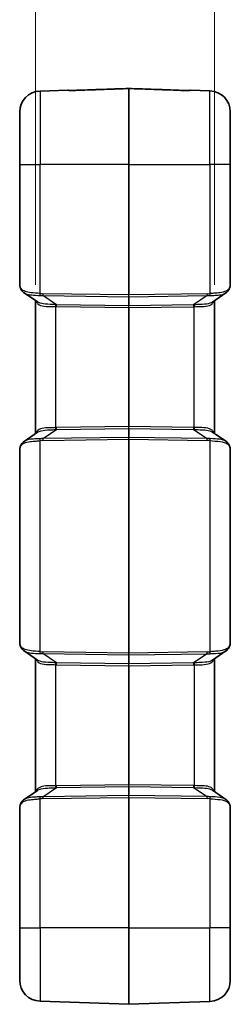
# Model space of a CAD drawing. Units: millimetres. Extents: x 0 to 5875, y 0 to 563.
# Drawn here: x 1964 to 2004, y 251 to 438 of the extents above; entities that cross this region are included whole.
import ezdxf

# ---------------------------------------------------------------- set-up
doc = ezdxf.new("R2010")
doc.units = ezdxf.units.MM
doc.header["$LTSCALE"] = 2
doc.layers.get('Defpoints').update_dxf_attribs({"lineweight": 25})
for name, color, linetype, lineweight in [('Dimension (ISO)', 7, 'Continuous', 18), ('Visible (ISO)', 7, 'Continuous', 35), ('Visible Narrow (ISO)', 7, 'Continuous', 25)]:
    doc.layers.add(name, color=color, linetype=linetype, lineweight=lineweight)
doc.styles.add('Note Text (TK)', font='txt')
doc.dimstyles.new('Default - Method 1b (TK)', dxfattribs={"dimscale": 2, "dimtxt": 2.5, "dimasz": 2.5, "dimexe": 1, "dimexo": 1.5, "dimgap": 1, "dimtad": 1, "dimtoh": 1, "dimrnd": 1e-08, "dimdsep": 46, "dimtxsty": 'Note Text (TK)', "dimcen": 0.09, "dimdle": 5, "dimclrd": 100, "dimclre": 100, "dimclrt": 7, "dimadec": 1, "dimazin": 1, "dimtfac": 1, "dimtmove": 0, "dimatfit": 3, "dimfxl": 0, "dimtolj": 1, "dimlwd": -1, "dimlwe": -1, "dimarcsym": 0})

# ---------------------------------------------------------------- blocks, each defined once
blk = doc.blocks.new('*D75')
at = {"layer": 'Defpoints', "color": 0, "transparency": 16777216}
for p in [(2001.5, 448.34), (1967.5, 384.48), (2001.5, 384.46)]:
    blk.add_point(p, dxfattribs=at)
at = {"layer": 'Dimension (ISO)', "color": 100, "transparency": 16777216}
for p, q in [((1967.5, 387.48), (1967.5, 450.34)), ((2001.5, 387.46), (2001.5, 450.34)), ((1972.5, 448.34), (1996.5, 448.34))]:
    blk.add_line(p, q, dxfattribs=at)
for points in [[(1972.5, 449.18), (1972.5, 447.51), (1967.5, 448.34)], [(1996.5, 449.18), (1996.5, 447.51), (2001.5, 448.34)]]:
    blk.add_solid(points, dxfattribs=at)
at = {"layer": 'Dimension (ISO)', "color": 7, "transparency": 16777216, "insert": (1981.16, 452.84), "char_height": 5, "attachment_point": 4, "style": 'Note Text (TK)'}
blk.add_mtext('\\A1;34', dxfattribs=at)

msp = doc.modelspace()

# ---------------------------------------------------------------- linework, layer by layer
at = {"layer": 'Visible (ISO)'}
for p, q in [((1973.6468, 424.4388), (1968.357, 424.2541)), ((1996.9464, 424.4318), (2000.6362, 424.303)), ((1964.4966, 410.3421), (1964.4966, 420.2565)), ((2004.4966, 420.3054), (2004.4966, 410.3421)), ((1964.4966, 410.3421), (1964.4966, 387.7371)), ((2004.4966, 387.4676), (2004.4966, 410.3421)), ((1967.8831, 384.2131), (1965.3251, 385.9553)), ((2003.6681, 385.9351), (2001.1101, 384.1928)), ((1967.4966, 384.4763), (1967.4966, 359.208)), ((2001.4966, 359.2282), (2001.4966, 384.4561)), ((1965.3251, 357.7289), (1967.8831, 359.4712)), ((2001.1101, 359.4914), (2003.6681, 357.7492)), ((1964.4966, 355.9472), (1964.4966, 319.7371)), ((2004.4966, 319.4676), (2004.4966, 356.2167)), ((1967.8831, 316.2131), (1965.3251, 317.9553)), ((2003.6681, 317.9351), (2001.1101, 316.1928)), ((1967.4966, 316.4763), (1967.4966, 291.208)), ((2001.4966, 291.2282), (2001.4966, 316.4561)), ((1965.3251, 289.7289), (1967.8831, 291.4712)), ((2001.1101, 291.4914), (2003.6681, 289.7492)), ((1964.4966, 287.9472), (1964.4966, 265.3421)), ((2004.4966, 265.3421), (2004.4966, 288.2167)), ((1964.4966, 255.4278), (1964.4966, 265.3421)), ((2004.4966, 265.3421), (2004.4966, 255.3789)), ((1985.1931, 250.8423), (1968.357, 251.4302)), ((1985.2001, 250.8423), (2000.6362, 251.3813))]:
    msp.add_line(p, q, dxfattribs=at)
for centre, radius, start, end in [((1973.6643, 423.9391), 0.5, 66.321414, 92), ((1985.1966, 424.6488), 0.1, 87.987986, 92.012014), ((1996.9289, 423.9321), 0.5, 88, 113.686175), ((1968.4966, 420.2565), 4, 92, 180), ((2000.4966, 420.3054), 4, 0, 88), ((1968.4966, 255.4278), 4, 180, 268), ((2000.4966, 255.3789), 4, 272, 0), ((1985.1966, 250.9422), 0.1, 268, 272)]:
    msp.add_arc(centre, radius, start, end, dxfattribs=at)
for centre, major_axis, ratio, start_param, end_param in [((1969.3317, 385.2211), (4.683, -3.1526), 0.42831179, 3.72497968, 3.7373332), ((1969.3346, 358.4567), (-4.686, -3.1456), 0.42903504, 5.68801135, 5.70036805), ((1969.3317, 317.2211), (4.683, -3.1526), 0.42831179, 3.72497968, 3.7373332), ((1969.3346, 290.4567), (-4.686, -3.1456), 0.42903504, 5.68801135, 5.70036805)]:
    msp.add_ellipse(centre, major_axis=major_axis, ratio=ratio, start_param=start_param, end_param=end_param, dxfattribs=at)
for points, knots in [([(1974.8, 424.3835), (1975.4929, 424.4079), (1976.1857, 424.4322), (1977.5715, 424.4809), (1978.2643, 424.5053), (1979.6501, 424.554), (1980.343, 424.5783), (1981.7287, 424.627), (1982.4216, 424.6513), (1983.8073, 424.7), (1984.5002, 424.7244), (1985.1931, 424.7487)], [0, 0, 0, 0, 0.20799025, 0.20799025, 0.4159805, 0.4159805, 0.62397076, 0.62397076, 0.83196101, 0.83196101, 1.03995126, 1.03995126, 1.03995126, 1.03995126]), ([(1985.2001, 424.7487), (1985.9063, 424.7239), (1986.6125, 424.6991), (1988.0249, 424.6495), (1988.7311, 424.6246), (1990.1435, 424.575), (1990.8497, 424.5502), (1992.2621, 424.5006), (1992.9684, 424.4758), (1994.3808, 424.4261), (1995.087, 424.4013), (1995.7932, 424.3765)], [0.05037167, 0.05037167, 0.05037167, 0.05037167, 0.26236354, 0.26236354, 0.47435541, 0.47435541, 0.68634728, 0.68634728, 0.89833915, 0.89833915, 1.11033102, 1.11033102, 1.11033102, 1.11033102]), ([(1973.8157, 424.4036), (1973.8157, 424.4036), (1973.8205, 424.4027), (1973.8421, 424.3996), (1973.8653, 424.3968), (1973.9326, 424.3905), (1973.9805, 424.387), (1974.0979, 424.381), (1974.1692, 424.3786), (1974.3363, 424.3757), (1974.4343, 424.3756), (1974.6219, 424.3781), (1974.7108, 424.3804), (1974.8, 424.3835)], [0.028058072, 0.028058072, 0.028058072, 0.028058072, 0.039750425, 0.039750425, 0.059769442, 0.059769442, 0.084286645, 0.084286645, 0.111408232, 0.111408232, 0.143467888, 0.143467888, 0.171210872, 0.171210872, 0.171210872, 0.171210872]), ([(1974.8, 424.3835), (1974.6899, 424.3797), (1974.5802, 424.3771), (1974.3681, 424.3755), (1974.2658, 424.3763), (1974.1074, 424.3807), (1974.0465, 424.3834), (1973.9944, 424.3865)], [0, 0, 0, 0, 0.0342422175, 0.0342422175, 0.068484435, 0.068484435, 0.0933042049, 0.0933042049, 0.0933042049, 0.0933042049]), ([(1995.7932, 424.3765), (1995.9033, 424.3726), (1996.013, 424.3701), (1996.2251, 424.3684), (1996.3273, 424.3693), (1996.5, 424.374), (1996.5725, 424.3775), (1996.6811, 424.3851), (1996.721, 424.389), (1996.7581, 424.3936), (1996.7666, 424.3948), (1996.7754, 424.3962), (1996.7775, 424.3966), (1996.7774, 424.3966)], [0, 0, 0, 0, 0.03424212, 0.03424212, 0.06848424, 0.06848424, 0.098623804, 0.098623804, 0.124445745, 0.124445745, 0.135578113, 0.135578113, 0.14315092, 0.14315092, 0.14315092, 0.14315092]), ([(1996.7281, 424.39), (1996.7189, 424.389), (1996.7087, 424.388), (1996.6604, 424.3835), (1996.6125, 424.38), (1996.4951, 424.374), (1996.4238, 424.3716), (1996.2566, 424.3686), (1996.1586, 424.3686), (1995.9711, 424.3711), (1995.8823, 424.3734), (1995.7932, 424.3765)], [0.052385892, 0.052385892, 0.052385892, 0.052385892, 0.059784346, 0.059784346, 0.0843018, 0.0843018, 0.111425836, 0.111425836, 0.143491869, 0.143491869, 0.1712106, 0.1712106, 0.1712106, 0.1712106]), ([(1964.4966, 387.7371), (1964.4966, 387.6693), (1964.4985, 387.6017), (1964.5069, 387.4672), (1964.5133, 387.4002), (1964.5312, 387.2669), (1964.5427, 387.2005), (1964.5714, 387.0689), (1964.5886, 387.0036), (1964.6292, 386.8743), (1964.6526, 386.8103), (1964.6794, 386.7474)], [0, 0, 0, 0, 0.02561444, 0.02561444, 0.051228879, 0.051228879, 0.076843319, 0.076843319, 0.102457759, 0.102457759, 0.128072199, 0.128072199, 0.128072199, 0.128072199]), ([(2004.2955, 386.6849), (2004.3196, 386.7396), (2004.3418, 386.7933), (2004.3821, 386.8992), (2004.4003, 386.9513), (2004.4326, 387.0545), (2004.4466, 387.1056), (2004.4701, 387.2077), (2004.4795, 387.2587), (2004.4928, 387.3619), (2004.4966, 387.4141), (2004.4966, 387.4676)], [-0.716234566, -0.716234566, -0.716234566, -0.716234566, -0.655778382, -0.655778382, -0.595322198, -0.595322198, -0.534866015, -0.534866015, -0.474409831, -0.474409831, -0.413953647, -0.413953647, -0.413953647, -0.413953647]), ([(1964.6977, 386.7052), (1964.724, 386.6454), (1964.7536, 386.5868), (1964.8193, 386.473), (1964.8555, 386.4178), (1964.9342, 386.3119), (1964.9768, 386.2611), (1965.0675, 386.1646), (1965.1158, 386.1189), (1965.217, 386.033), (1965.2701, 385.9928), (1965.3251, 385.9553)], [0, 0, 0, 0, 0.023462992, 0.023462992, 0.046925984, 0.046925984, 0.070388976, 0.070388976, 0.093851968, 0.093851968, 0.117314959, 0.117314959, 0.117314959, 0.117314959]), ([(2003.6681, 385.9351), (2003.7231, 385.9726), (2003.7762, 386.0128), (2003.8774, 386.0987), (2003.9257, 386.1443), (2004.0164, 386.2408), (2004.059, 386.2916), (2004.1377, 386.3976), (2004.1739, 386.4528), (2004.2396, 386.5665), (2004.2692, 386.6251), (2004.2955, 386.6849)], [0.333579897, 0.333579897, 0.333579897, 0.333579897, 0.357043566, 0.357043566, 0.380507235, 0.380507235, 0.403970903, 0.403970903, 0.427434572, 0.427434572, 0.450898241, 0.450898241, 0.450898241, 0.450898241]), ([(1965.3251, 357.7289), (1965.2701, 357.6914), (1965.217, 357.6512), (1965.1157, 357.5653), (1965.0675, 357.5197), (1964.9768, 357.4232), (1964.9342, 357.3724), (1964.8555, 357.2664), (1964.8193, 357.2113), (1964.7536, 357.0975), (1964.724, 357.0389), (1964.6977, 356.9791)], [0.333579894, 0.333579894, 0.333579894, 0.333579894, 0.357043563, 0.357043563, 0.380507231, 0.380507231, 0.4039709, 0.4039709, 0.427434569, 0.427434569, 0.450898237, 0.450898237, 0.450898237, 0.450898237]), ([(2003.6681, 357.7492), (2003.7231, 357.7117), (2003.7762, 357.6715), (2003.8774, 357.5856), (2003.9257, 357.5399), (2004.0164, 357.4435), (2004.059, 357.3927), (2004.1377, 357.2867), (2004.1739, 357.2315), (2004.2396, 357.1177), (2004.2692, 357.0592), (2004.2955, 356.9993)], [0.333585613, 0.333585613, 0.333585613, 0.333585613, 0.357048238, 0.357048238, 0.380510862, 0.380510862, 0.403973486, 0.403973486, 0.427436111, 0.427436111, 0.450898735, 0.450898735, 0.450898735, 0.450898735]), ([(1964.6794, 356.9368), (1964.6526, 356.8739), (1964.6292, 356.81), (1964.5886, 356.6807), (1964.5714, 356.6154), (1964.5427, 356.4837), (1964.5312, 356.4174), (1964.5133, 356.2841), (1964.5069, 356.2171), (1964.4985, 356.0825), (1964.4966, 356.015), (1964.4966, 355.9472)], [0, 0, 0, 0, 0.02561444, 0.02561444, 0.051228879, 0.051228879, 0.076843319, 0.076843319, 0.102457759, 0.102457759, 0.128072199, 0.128072199, 0.128072199, 0.128072199]), ([(2004.4966, 356.2167), (2004.4966, 356.2702), (2004.4928, 356.3224), (2004.4795, 356.4256), (2004.4701, 356.4765), (2004.4466, 356.5786), (2004.4326, 356.6297), (2004.4003, 356.733), (2004.3821, 356.7851), (2004.3418, 356.8909), (2004.3196, 356.9447), (2004.2955, 356.9993)], [0.413953647, 0.413953647, 0.413953647, 0.413953647, 0.474409831, 0.474409831, 0.534866015, 0.534866015, 0.595322198, 0.595322198, 0.655778382, 0.655778382, 0.716234566, 0.716234566, 0.716234566, 0.716234566]), ([(1964.4966, 319.7371), (1964.4966, 319.6693), (1964.4985, 319.6017), (1964.5069, 319.4672), (1964.5133, 319.4002), (1964.5312, 319.2669), (1964.5427, 319.2005), (1964.5714, 319.0689), (1964.5886, 319.0036), (1964.6292, 318.8743), (1964.6526, 318.8103), (1964.6794, 318.7474)], [0, 0, 0, 0, 0.02561444, 0.02561444, 0.051228879, 0.051228879, 0.076843319, 0.076843319, 0.102457759, 0.102457759, 0.128072199, 0.128072199, 0.128072199, 0.128072199]), ([(1964.6977, 318.7052), (1964.724, 318.6454), (1964.7536, 318.5868), (1964.8193, 318.473), (1964.8555, 318.4178), (1964.9342, 318.3119), (1964.9768, 318.2611), (1965.0675, 318.1646), (1965.1158, 318.1189), (1965.217, 318.033), (1965.2701, 317.9928), (1965.3251, 317.9553)], [0, 0, 0, 0, 0.023462992, 0.023462992, 0.046925984, 0.046925984, 0.070388976, 0.070388976, 0.093851968, 0.093851968, 0.117314959, 0.117314959, 0.117314959, 0.117314959]), ([(2004.2955, 318.6849), (2004.2692, 318.6251), (2004.2396, 318.5665), (2004.1739, 318.4528), (2004.1377, 318.3976), (2004.059, 318.2916), (2004.0164, 318.2408), (2003.9257, 318.1443), (2003.8774, 318.0987), (2003.7762, 318.0128), (2003.7231, 317.9726), (2003.6681, 317.9351)], [0, 0, 0, 0, 0.023464055, 0.023464055, 0.04692811, 0.04692811, 0.070392165, 0.070392165, 0.093856219, 0.093856219, 0.117320274, 0.117320274, 0.117320274, 0.117320274]), ([(2004.2955, 318.6849), (2004.3196, 318.7396), (2004.3418, 318.7933), (2004.3821, 318.8992), (2004.4003, 318.9513), (2004.4326, 319.0545), (2004.4466, 319.1056), (2004.4701, 319.2077), (2004.4795, 319.2587), (2004.4928, 319.3619), (2004.4966, 319.4141), (2004.4966, 319.4676)], [-0.716234566, -0.716234566, -0.716234566, -0.716234566, -0.655778382, -0.655778382, -0.595322198, -0.595322198, -0.534866015, -0.534866015, -0.474409831, -0.474409831, -0.413953647, -0.413953647, -0.413953647, -0.413953647]), ([(1964.6794, 288.9368), (1964.6526, 288.8739), (1964.6292, 288.81), (1964.5886, 288.6807), (1964.5714, 288.6154), (1964.5427, 288.4837), (1964.5312, 288.4174), (1964.5133, 288.2841), (1964.5069, 288.2171), (1964.4985, 288.0825), (1964.4966, 288.015), (1964.4966, 287.9472)], [0, 0, 0, 0, 0.02561444, 0.02561444, 0.051228879, 0.051228879, 0.076843319, 0.076843319, 0.102457759, 0.102457759, 0.128072199, 0.128072199, 0.128072199, 0.128072199]), ([(1965.3251, 289.7289), (1965.2701, 289.6914), (1965.217, 289.6512), (1965.1157, 289.5653), (1965.0675, 289.5197), (1964.9768, 289.4232), (1964.9342, 289.3724), (1964.8555, 289.2664), (1964.8193, 289.2113), (1964.7536, 289.0975), (1964.724, 289.0389), (1964.6977, 288.9791)], [0.333579894, 0.333579894, 0.333579894, 0.333579894, 0.357043563, 0.357043563, 0.380507231, 0.380507231, 0.4039709, 0.4039709, 0.427434569, 0.427434569, 0.450898237, 0.450898237, 0.450898237, 0.450898237]), ([(2003.6681, 289.7492), (2003.7231, 289.7117), (2003.7762, 289.6715), (2003.8774, 289.5856), (2003.9257, 289.5399), (2004.0164, 289.4435), (2004.059, 289.3927), (2004.1377, 289.2867), (2004.1739, 289.2315), (2004.2396, 289.1177), (2004.2692, 289.0592), (2004.2955, 288.9993)], [0.333585613, 0.333585613, 0.333585613, 0.333585613, 0.357048238, 0.357048238, 0.380510862, 0.380510862, 0.403973486, 0.403973486, 0.427436111, 0.427436111, 0.450898735, 0.450898735, 0.450898735, 0.450898735]), ([(2004.4966, 288.2167), (2004.4966, 288.2702), (2004.4928, 288.3224), (2004.4795, 288.4256), (2004.4701, 288.4765), (2004.4466, 288.5786), (2004.4326, 288.6297), (2004.4003, 288.733), (2004.3821, 288.7851), (2004.3418, 288.8909), (2004.3196, 288.9447), (2004.2955, 288.9993)], [0.413953647, 0.413953647, 0.413953647, 0.413953647, 0.474409831, 0.474409831, 0.534866015, 0.534866015, 0.595322198, 0.595322198, 0.655778382, 0.655778382, 0.716234566, 0.716234566, 0.716234566, 0.716234566])]:
    msp.add_open_spline(points, degree=3, knots=knots, dxfattribs=at)
at = {"layer": 'Visible Narrow (ISO)'}
for p, q in [((1985.1931, 410.3421), (1985.1931, 424.7454)), ((1985.2001, 424.7454), (1985.2001, 410.3421)), ((1968.357, 424.2541), (1968.357, 410.3421)), ((2000.6362, 410.3421), (2000.6362, 424.303)), ((1964.4966, 410.3421), (1968.357, 410.3421)), ((1968.357, 385.8202), (1968.357, 410.3421)), ((1985.1931, 410.3421), (1968.357, 410.3421)), ((1985.1931, 410.3421), (1985.2001, 410.3421)), ((1985.1931, 410.3421), (1985.1931, 385.5492)), ((1985.2001, 385.5492), (1985.2001, 410.3421)), ((1985.2001, 410.3421), (2000.6362, 410.3421)), ((2000.6362, 410.3421), (2000.6362, 385.8)), ((2004.4966, 410.3421), (2000.6362, 410.3421)), ((1985.1931, 385.5492), (1968.9103, 385.7847)), ((1968.9103, 385.4314), (1985.1931, 385.1958)), ((1971.4712, 383.687), (1968.9103, 385.4314)), ((1985.1931, 385.5492), (1985.2001, 385.5492)), ((1985.1931, 385.1958), (1985.1931, 383.4885)), ((2000.0829, 385.7644), (1985.2001, 385.5492)), ((1985.2001, 385.1958), (2000.0829, 385.4111)), ((1985.2001, 383.4885), (1985.2001, 385.1958)), ((2000.0829, 385.4111), (1997.522, 383.6668)), ((1971.357, 360.348), (1971.357, 383.3363)), ((1985.1931, 383.4885), (1971.4712, 383.687)), ((1971.4712, 383.3337), (1985.1931, 383.1352)), ((1997.522, 383.6668), (1985.2001, 383.4885)), ((1985.2001, 383.1352), (1997.522, 383.3134)), ((1997.6362, 360.3682), (1997.6362, 383.3161)), ((1985.1931, 383.1352), (1985.2001, 383.1352)), ((1985.1931, 383.1352), (1985.1931, 360.5491)), ((1985.2001, 360.5491), (1985.2001, 383.1352)), ((1968.9103, 358.2529), (1971.4712, 359.9972)), ((1985.1931, 360.5491), (1971.4712, 360.3506)), ((1971.4712, 359.9972), (1985.1931, 360.1957)), ((1985.1931, 360.5491), (1985.2001, 360.5491)), ((1985.1931, 360.1957), (1985.1931, 358.4884)), ((1997.522, 360.3708), (1985.2001, 360.5491)), ((1985.2001, 358.4884), (1985.2001, 360.1957)), ((1985.2001, 360.1957), (1997.522, 360.0175)), ((1997.522, 360.0175), (2000.0829, 358.2732)), ((1968.357, 317.8202), (1968.357, 357.864)), ((1985.1931, 358.4884), (1968.9103, 358.2529)), ((1968.9103, 357.8996), (1985.1931, 358.1351)), ((1985.1931, 358.1351), (1985.2001, 358.1351)), ((1985.1931, 358.1351), (1985.1931, 317.5492)), ((2000.0829, 358.2732), (1985.2001, 358.4884)), ((1985.2001, 317.5492), (1985.2001, 358.1351)), ((1985.2001, 358.1351), (2000.0829, 357.9198)), ((2000.6362, 357.8843), (2000.6362, 317.8)), ((1985.1931, 317.5492), (1968.9103, 317.7847)), ((1968.9103, 317.4314), (1985.1931, 317.1958)), ((1971.4712, 315.687), (1968.9103, 317.4314)), ((1985.1931, 317.5492), (1985.2001, 317.5492)), ((1985.1931, 317.1958), (1985.1931, 315.4885)), ((2000.0829, 317.7644), (1985.2001, 317.5492)), ((1985.2001, 317.1958), (2000.0829, 317.4111)), ((1985.2001, 315.4885), (1985.2001, 317.1958)), ((2000.0829, 317.4111), (1997.522, 315.6668)), ((1971.357, 292.348), (1971.357, 315.3363)), ((1985.1931, 315.4885), (1971.4712, 315.687)), ((1971.4712, 315.3337), (1985.1931, 315.1352)), ((1985.1931, 315.1352), (1985.2001, 315.1352)), ((1985.1931, 315.1352), (1985.1931, 292.5491)), ((1997.522, 315.6668), (1985.2001, 315.4885)), ((1985.2001, 315.1352), (1997.522, 315.3134)), ((1985.2001, 292.5491), (1985.2001, 315.1352)), ((1997.6362, 315.3161), (1997.6362, 292.3682)), ((1968.9103, 290.2529), (1971.4712, 291.9972)), ((1985.1931, 292.5491), (1971.4712, 292.3506)), ((1971.4712, 291.9972), (1985.1931, 292.1957)), ((1985.1931, 292.5491), (1985.2001, 292.5491)), ((1985.1931, 292.1957), (1985.1931, 290.4884)), ((1997.522, 292.3708), (1985.2001, 292.5491)), ((1985.2001, 290.4884), (1985.2001, 292.1957)), ((1985.2001, 292.1957), (1997.522, 292.0175)), ((1997.522, 292.0175), (2000.0829, 290.2732)), ((1968.357, 265.3421), (1968.357, 289.864)), ((1985.1931, 290.4884), (1968.9103, 290.2529)), ((1968.9103, 289.8996), (1985.1931, 290.1351)), ((1985.1931, 290.1351), (1985.2001, 290.1351)), ((1985.1931, 290.1351), (1985.1931, 265.3421)), ((2000.0829, 290.2732), (1985.2001, 290.4884)), ((1985.2001, 265.3421), (1985.2001, 290.1351)), ((1985.2001, 290.1351), (2000.0829, 289.9198)), ((2000.6362, 289.8843), (2000.6362, 265.3421)), ((1964.4966, 265.3421), (1968.357, 265.3421)), ((1968.357, 265.3421), (1968.357, 251.4302)), ((1985.1931, 265.3421), (1968.357, 265.3421)), ((1985.1931, 265.3421), (1985.2001, 265.3421)), ((1985.1931, 250.8423), (1985.1931, 265.3421)), ((1985.2001, 265.3421), (1985.2001, 250.8423)), ((1985.2001, 265.3421), (2000.6362, 265.3421)), ((2000.6362, 251.3813), (2000.6362, 265.3421)), ((2004.4966, 265.3421), (2000.6362, 265.3421))]:
    msp.add_line(p, q, dxfattribs=at)
for centre, major_axis, ratio, start_param, end_param in [((1973.6769, 423.9265), (-0.3536, -0.3536), 0.99821001, 3.60586921, 3.96282447), ((1985.1966, 424.6461), (-0.1, 0), 0.99333498, 4.6774824, 4.74729557), ((1974.8175, 423.8838), (-0.0176, 0.4997), 0.00022005, 6.28318011, 6.40155129), ((1995.7756, 423.8768), (0.0176, 0.4997), 0.00022026, 6.16473715, 6.28316584), ((1996.9163, 423.9195), (0.3536, -0.3536), 0.99820821, 2.32035991, 2.67742769), ((2000.4966, 384.1678), (3.9323, 3.5095), 0.20874587, 5.79671437, 6.09899529), ((1965.1394, 386.9433), (-0.46, -0.1959), 0.79912934, 5.79354033, 6.28318531), ((1968.4966, 384.188), (-3.9323, 3.5095), 0.20874587, 0.47083189, 0.48647094), ((1965.1553, 386.9067), (-0.4576, -0.2015), 0.79086282, 5.77517404, 6.28318531), ((1968.3744, 385.8202), (0.0551, 0.497), 0.0346875, 1.57463954, 2.43823808), ((1965.3334, 390.7894), (6.0608, -4.2436), 0.54051876, 5.55338468, 5.65888879), ((1965.316, 390.7894), (5.8783, -4.1008), 0.48822969, 5.55241551, 5.65791962), ((1968.9277, 385.7847), (0.0072, 0.4999), 0.03489585, 1.57130108, 2.35619462), ((1985.1966, 385.5494), (-0.0014, -0.5), 0.00697824, 4.71281298, 5.49770652), ((1985.1966, 385.2665), (-0.1, 0), 0.70710678, 1.53588974, 1.60570291), ((1985.1966, 385.5494), (-0.0014, 0.5), 0.00697824, 3.92707144, 4.71196498), ((2003.6772, 390.7692), (-5.8783, -4.1008), 0.48822969, 0.62526569, 0.7307698), ((2000.0655, 385.7644), (-0.0072, 0.4999), 0.03489585, 3.92699069, 4.71188422), ((2003.6598, 390.7692), (-6.0608, -4.2436), 0.54051876, 0.62429652, 0.72980063), ((2000.6187, 385.8), (-0.0551, 0.497), 0.0346875, 3.84494723, 4.70854577), ((2003.8379, 386.8864), (0.4576, -0.2015), 0.79086282, 0, 0.50801126), ((1971.3395, 383.3363), (0.0156, 0.4998), 0.03488243, 4.71348105, 5.51105228), ((1966.8499, 389.7684), (7.5578, -5.2724), 0.48822969, 5.64048769, 5.65791962), ((1966.8325, 389.7684), (7.3744, -5.1308), 0.44516369, 5.63990025, 5.65733219), ((1971.4537, 383.3337), (0.0072, 0.4999), 0.03489585, 4.71289374, 5.49778727), ((1985.1966, 383.1349), (0.0014, -0.5001), 0.00697707, 3.92686958, 4.71176311), ((1985.1966, 383.5592), (-0.1, 0), 0.70710678, 1.53588974, 1.60570291), ((1985.1966, 383.1349), (0.0014, 0.5001), 0.00697707, 4.71301485, 5.49790838), ((1997.5395, 383.3134), (0.0072, -0.4999), 0.03489585, 3.92699069, 4.71188422), ((2002.1607, 389.7481), (-7.3744, -5.1308), 0.44516369, 0.62585312, 0.64328505), ((2002.1432, 389.7481), (-7.5578, -5.2724), 0.48822969, 0.62526569, 0.64269762), ((1997.6536, 383.3161), (0.0156, -0.4998), 0.03488243, 3.91372569, 4.71129691), ((1966.8499, 353.9159), (7.5578, 5.2724), 0.48822969, 0.62526569, 0.64269762), ((1971.3395, 360.348), (0.0156, -0.4998), 0.03488243, 0.77213303, 1.56970426), ((1966.8325, 353.9159), (7.3744, 5.1308), 0.44516369, 0.62585312, 0.64328505), ((1971.4537, 360.3506), (0.0072, -0.4999), 0.03489585, 0.78539804, 1.57029157), ((1985.1966, 360.5494), (-0.0014, -0.5001), 0.00697707, 4.71301485, 5.49790838), ((1985.1966, 360.1251), (-0.1, 0), 0.70710678, 4.6774824, 4.74729557), ((1985.1966, 360.5494), (-0.0014, 0.5001), 0.00697707, 3.92686958, 4.71176311), ((1997.5395, 360.3708), (-0.0072, -0.4999), 0.03489585, 4.71289374, 5.49778727), ((2002.1432, 353.9361), (-7.5578, 5.2724), 0.48822969, 5.64048769, 5.65791962), ((2002.1607, 353.9361), (-7.3744, 5.1308), 0.44516369, 5.63990025, 5.65733219), ((1997.6536, 360.3682), (-0.0156, -0.4998), 0.03488243, 4.71348105, 5.51105228), ((1965.3334, 352.8948), (6.0608, 4.2436), 0.54051876, 0.62429652, 0.72980063), ((1968.3744, 357.864), (0.0551, -0.497), 0.0346875, 3.84494723, 4.70854577), ((1965.316, 352.8948), (5.8783, 4.1008), 0.48822969, 0.62526569, 0.7307698), ((1968.9277, 357.8996), (0.0072, -0.4999), 0.03489585, 3.92699069, 4.71188422), ((1985.1966, 358.1349), (0.0014, -0.5), 0.00697824, 3.92707144, 4.71196498), ((1985.1966, 358.4178), (-0.1, 0), 0.70710678, 4.6774824, 4.74729557), ((1985.1966, 358.1349), (0.0014, 0.5), 0.00697824, 4.71281298, 5.49770652), ((2003.6598, 352.9151), (-6.0608, 4.2436), 0.54051876, 5.55338468, 5.65888879), ((2000.0655, 357.9198), (-0.0072, -0.4999), 0.03489585, 1.57130108, 2.35619462), ((2003.6772, 352.9151), (-5.8783, 4.1008), 0.48822969, 5.55241551, 5.65791962), ((2000.6187, 357.8843), (-0.0551, -0.497), 0.0346875, 1.57463954, 2.43823808), ((1965.1394, 356.7409), (-0.46, 0.1959), 0.79912934, 0, 0.48964497), ((1968.4966, 359.4962), (-3.9323, -3.5095), 0.20874587, 5.79671437, 5.81235342), ((1965.1553, 356.7776), (-0.4576, 0.2015), 0.79086282, 0, 0.50801126), ((2003.8379, 356.7979), (0.4576, 0.2015), 0.79086282, 5.77517404, 6.28318531), ((2000.4966, 359.5165), (3.9323, -3.5095), 0.20874587, 0.18419002, 0.48647094), ((1965.1394, 318.9433), (-0.46, -0.1959), 0.79912934, 5.79354033, 6.28318531), ((1968.4966, 316.188), (-3.9323, 3.5095), 0.20874587, 0.47083189, 0.48647094), ((1965.1553, 318.9067), (-0.4576, -0.2015), 0.79086282, 5.77517404, 6.28318531), ((2003.8379, 318.8864), (0.4576, -0.2015), 0.79086282, 0, 0.50801126), ((2000.4966, 316.1678), (3.9323, 3.5095), 0.20874587, 5.79671437, 6.09899529), ((1968.3744, 317.8202), (0.0551, 0.497), 0.0346875, 1.57463954, 2.43823808), ((1965.3334, 322.7894), (6.0608, -4.2436), 0.54051876, 5.55338468, 5.65888879), ((1965.316, 322.7894), (5.8783, -4.1008), 0.48822969, 5.55241551, 5.65791962), ((1968.9277, 317.7847), (0.0072, 0.4999), 0.03489585, 1.57130108, 2.35619462), ((1985.1966, 317.5494), (-0.0014, -0.5), 0.00697824, 4.71281298, 5.49770652), ((1985.1966, 317.2665), (-0.1, 0), 0.70710678, 1.53588974, 1.60570291), ((1985.1966, 317.5494), (-0.0014, 0.5), 0.00697824, 3.92707144, 4.71196498), ((2003.6772, 322.7692), (-5.8783, -4.1008), 0.48822969, 0.62526569, 0.7307698), ((2000.0655, 317.7644), (-0.0072, 0.4999), 0.03489585, 3.92699069, 4.71188422), ((2003.6598, 322.7692), (-6.0608, -4.2436), 0.54051876, 0.62429652, 0.72980063), ((2000.6187, 317.8), (-0.0551, 0.497), 0.0346875, 3.84494723, 4.70854577), ((1971.3395, 315.3363), (0.0156, 0.4998), 0.03488243, 4.71348105, 5.51105228), ((1966.8499, 321.7684), (7.5578, -5.2724), 0.48822969, 5.64048769, 5.65791962), ((1966.8325, 321.7684), (7.3744, -5.1308), 0.44516369, 5.63990025, 5.65733219), ((1971.4537, 315.3337), (0.0072, 0.4999), 0.03489585, 4.71289374, 5.49778727), ((1985.1966, 315.1349), (0.0014, -0.5001), 0.00697707, 3.92686958, 4.71176311), ((1985.1966, 315.5592), (-0.1, 0), 0.70710678, 1.53588974, 1.60570291), ((1985.1966, 315.1349), (0.0014, 0.5001), 0.00697707, 4.71301485, 5.49790838), ((1997.5395, 315.3134), (-0.0072, 0.4999), 0.03489585, 0.78539804, 1.57029157), ((2002.1607, 321.7481), (-7.3744, -5.1308), 0.44516369, 0.62585312, 0.64328505), ((2002.1432, 321.7481), (-7.5578, -5.2724), 0.48822969, 0.62526569, 0.64269762), ((1997.6536, 315.3161), (-0.0156, 0.4998), 0.03488243, 0.77213303, 1.56970426), ((1966.8499, 285.9159), (7.5578, 5.2724), 0.48822969, 0.62526569, 0.64269762), ((1971.3395, 292.348), (0.0156, -0.4998), 0.03488243, 0.77213303, 1.56970426), ((1966.8325, 285.9159), (7.3744, 5.1308), 0.44516369, 0.62585312, 0.64328505), ((1971.4537, 292.3506), (0.0072, -0.4999), 0.03489585, 0.78539804, 1.57029157), ((1985.1966, 292.5494), (-0.0014, -0.5001), 0.00697707, 4.71301485, 5.49790838), ((1985.1966, 292.1251), (-0.1, 0), 0.70710678, 4.6774824, 4.74729557), ((1985.1966, 292.5494), (-0.0014, 0.5001), 0.00697707, 3.92686958, 4.71176311), ((1997.5395, 292.3708), (-0.0072, -0.4999), 0.03489585, 4.71289374, 5.49778727), ((2002.1432, 285.9361), (-7.5578, 5.2724), 0.48822969, 5.64048769, 5.65791962), ((2002.1607, 285.9361), (-7.3744, 5.1308), 0.44516369, 5.63990025, 5.65733219), ((1997.6536, 292.3682), (-0.0156, -0.4998), 0.03488243, 4.71348105, 5.51105228), ((1965.3334, 284.8948), (6.0608, 4.2436), 0.54051876, 0.62429652, 0.72980063), ((1968.3744, 289.864), (0.0551, -0.497), 0.0346875, 3.84494723, 4.70854577), ((1965.316, 284.8948), (5.8783, 4.1008), 0.48822969, 0.62526569, 0.7307698), ((1968.9277, 289.8996), (0.0072, -0.4999), 0.03489585, 3.92699069, 4.71188422), ((1985.1966, 290.1349), (0.0014, -0.5), 0.00697824, 3.92707144, 4.71196498), ((1985.1966, 290.4178), (-0.1, 0), 0.70710678, 4.6774824, 4.74729557), ((1985.1966, 290.1349), (0.0014, 0.5), 0.00697824, 4.71281298, 5.49770652), ((2003.6598, 284.9151), (-6.0608, 4.2436), 0.54051876, 5.55338468, 5.65888879), ((2000.0655, 289.9198), (-0.0072, -0.4999), 0.03489585, 1.57130108, 2.35619462), ((2003.6772, 284.9151), (-5.8783, 4.1008), 0.48822969, 5.55241551, 5.65791962), ((2000.6187, 289.8843), (-0.0551, -0.497), 0.0346875, 1.57463954, 2.43823808), ((1965.1394, 288.7409), (-0.46, 0.1959), 0.79912934, 0, 0.48964497), ((1968.4966, 291.4962), (-3.9323, -3.5095), 0.20874587, 5.79671437, 5.81235342), ((1965.1553, 288.7776), (-0.4576, 0.2015), 0.79086282, 0, 0.50801126), ((2003.8379, 288.7979), (0.4576, 0.2015), 0.79086282, 5.77517404, 6.28318531), ((2000.4966, 291.5165), (3.9323, -3.5095), 0.20874587, 0.18419002, 0.48647094)]:
    msp.add_ellipse(centre, major_axis=major_axis, ratio=ratio, start_param=start_param, end_param=end_param, dxfattribs=at)
for points, knots in [([(1973.6468, 424.4388), (1973.6468, 424.4388), (1973.6468, 424.4388), (1973.6471, 424.4385), (1973.6513, 424.4341), (1973.6594, 424.4257)], [0, 0, 0, 0, 0.0016213337, 0.0016213337, 0.0423140481, 0.0423140481, 0.0423140481, 0.0423140481]), ([(1973.6594, 424.4257), (1973.6656, 424.4193), (1973.6955, 424.411), (1973.8633, 424.3879), (1974.0751, 424.3745), (1974.4734, 424.3715), (1974.6372, 424.3743), (1974.8001, 424.38)], [0, 0, 0, 0, 0.044088779, 0.044088779, 0.122317759, 0.122317759, 0.171210872, 0.171210872, 0.171210872, 0.171210872]), ([(1974.8001, 424.38), (1975.7081, 424.412), (1976.6162, 424.4439), (1978.4323, 424.5077), (1979.3403, 424.5396), (1980.2483, 424.5716), (1980.8713, 424.5935), (1981.4942, 424.6154), (1983.1424, 424.6733), (1984.1678, 424.7093), (1985.1931, 424.7454)], [0, 0, 0, 0, 0.27258073, 0.27258073, 0.54516146, 0.54516146, 0.54516146, 0.73215441, 0.73215441, 1.03994287, 1.03994287, 1.03994287, 1.03994287]), ([(1985.2001, 424.7454), (1986.8817, 424.6863), (1988.5632, 424.6272), (1992.0942, 424.503), (1993.9436, 424.438), (1995.7931, 424.373)], [0.05038006, 0.05038006, 0.05038006, 0.05038006, 0.55516551, 0.55516551, 1.11033102, 1.11033102, 1.11033102, 1.11033102]), ([(1995.7931, 424.373), (1995.9616, 424.3671), (1996.1312, 424.3643), (1996.4559, 424.3673), (1996.6083, 424.3739), (1996.8038, 424.3902), (1996.8634, 424.3985), (1996.9186, 424.4106), (1996.9301, 424.415), (1996.9338, 424.4187)], [0, 0, 0, 0, 0.050583469, 0.050583469, 0.104195527, 0.104195527, 0.145435572, 0.145435572, 0.1712106, 0.1712106, 0.1712106, 0.1712106]), ([(1964.6598, 386.9433), (1964.6023, 387.0614), (1964.5614, 387.1873), (1964.5086, 387.4523), (1964.4966, 387.5915), (1964.4966, 387.7371)], [-0.128072199, -0.128072199, -0.128072199, -0.128072199, -0.064036099, -0.064036099, 0, 0, 0, 0]), ([(1968.357, 385.8202), (1967.7723, 385.8769), (1967.1892, 385.9022), (1966.226, 386.0155), (1965.8293, 386.0931), (1965.2629, 386.3124), (1965.0619, 386.4347), (1964.8141, 386.6819), (1964.7375, 386.7884), (1964.678, 386.9067)], [-0.450903266, -0.450903266, -0.450903266, -0.450903266, -0.296396676, -0.296396676, -0.16466482, -0.16466482, -0.063332623, -0.063332623, 0, 0, 0, 0]), ([(1965.3253, 385.9554), (1965.4168, 385.8931), (1965.5181, 385.8381), (1965.936, 385.6573), (1966.3152, 385.5805), (1967.2288, 385.4848), (1967.778, 385.4791), (1968.3213, 385.4425)], [0.117314959, 0.117314959, 0.117314959, 0.117314959, 0.16466482, 0.16466482, 0.296396676, 0.296396676, 0.450903266, 0.450903266, 0.450903266, 0.450903266]), ([(2004.3152, 386.8864), (2004.1841, 386.6259), (2003.9671, 386.4226), (2003.3533, 386.1241), (2002.9592, 386.0289), (2002.1603, 385.9185), (2001.78, 385.8895), (2001.1396, 385.8425), (2000.888, 385.8244), (2000.6362, 385.8)], [-0.450898241, -0.450898241, -0.450898241, -0.450898241, -0.311365724, -0.311365724, -0.172980958, -0.172980958, -0.066531138, -0.066531138, 0, 0, 0, 0]), ([(2000.6719, 385.4222), (2000.9059, 385.438), (2001.1411, 385.4475), (2001.7422, 385.4744), (2002.1019, 385.4936), (2002.8611, 385.5927), (2003.2387, 385.6902), (2003.58, 385.8782), (2003.625, 385.9059), (2003.6679, 385.9352)], [0, 0, 0, 0, 0.066531138, 0.066531138, 0.172980958, 0.172980958, 0.311365724, 0.311365724, 0.333579897, 0.333579897, 0.333579897, 0.333579897]), ([(1967.6067, 384.4013), (1967.6813, 384.1852), (1967.7984, 384.0046), (1968.237, 383.6156), (1968.6464, 383.4744), (1969.6243, 383.3445), (1970.1781, 383.3473), (1970.9542, 383.345), (1971.1554, 383.3434), (1971.357, 383.3363)], [-0.603454592, -0.603454592, -0.603454592, -0.603454592, -0.47750192, -0.47750192, -0.266538685, -0.266538685, -0.068122085, -0.068122085, 0, 0, 0, 0]), ([(1971.3629, 383.694), (1971.1478, 383.7095), (1970.934, 383.7195), (1970.1119, 383.7529), (1969.5312, 383.7686), (1968.5566, 383.9058), (1968.162, 384.0241), (1967.8832, 384.2131)], [0, 0, 0, 0, 0.068122085, 0.068122085, 0.266538685, 0.266538685, 0.45976491, 0.45976491, 0.45976491, 0.45976491]), ([(2001.11, 384.1929), (2000.8312, 384.0038), (2000.4367, 383.8856), (1999.4619, 383.7484), (1998.8811, 383.7326), (1998.059, 383.6992), (1997.8453, 383.6892), (1997.6303, 383.6737)], [-0.459771148, -0.459771148, -0.459771148, -0.459771148, -0.266547039, -0.266547039, -0.068086087, -0.068086087, 0, 0, 0, 0]), ([(1997.6362, 383.3161), (1997.8377, 383.3232), (1998.0388, 383.3248), (1998.8149, 383.3271), (1999.3688, 383.3242), (2000.3469, 383.4542), (2000.7562, 383.5954), (2001.1948, 383.9843), (2001.3119, 384.1649), (2001.3865, 384.3811)], [0, 0, 0, 0, 0.068086087, 0.068086087, 0.266547039, 0.266547039, 0.477510274, 0.477510274, 0.603462955, 0.603462955, 0.603462955, 0.603462955]), ([(1971.357, 360.348), (1970.9813, 360.3347), (1970.6073, 360.3399), (1969.6783, 360.3325), (1969.1493, 360.3053), (1968.2969, 360.0876), (1967.9757, 359.8993), (1967.7053, 359.5178), (1967.6492, 359.4062), (1967.6067, 359.283)], [-0.60935965, -0.60935965, -0.60935965, -0.60935965, -0.482438441, -0.482438441, -0.279364508, -0.279364508, -0.077682572, -0.077682572, -0.005899312, -0.005899312, -0.005899312, -0.005899312]), ([(1967.8839, 359.4709), (1968.0712, 359.5979), (1968.3086, 359.694), (1969.0353, 359.8706), (1969.5872, 359.9105), (1970.566, 359.951), (1970.9621, 359.9614), (1971.3629, 359.9903)], [0.149594106, 0.149594106, 0.149594106, 0.149594106, 0.279364508, 0.279364508, 0.482438441, 0.482438441, 0.60935965, 0.60935965, 0.60935965, 0.60935965]), ([(1997.6303, 360.0106), (1997.8454, 359.995), (1998.0592, 359.985), (1998.8813, 359.9516), (1999.462, 359.9359), (2000.4366, 359.7987), (2000.8312, 359.6805), (2001.11, 359.4914)], [0, 0, 0, 0, 0.068121435, 0.068121435, 0.266538745, 0.266538745, 0.459764959, 0.459764959, 0.459764959, 0.459764959]), ([(2001.3865, 359.3032), (2001.3119, 359.5194), (2001.1948, 359.6999), (2000.7562, 360.0889), (2000.3468, 360.2301), (1999.3689, 360.3601), (1998.8151, 360.3572), (1998.039, 360.3595), (1997.8378, 360.3611), (1997.6362, 360.3682)], [-0.603454653, -0.603454653, -0.603454653, -0.603454653, -0.47750198, -0.47750198, -0.266538745, -0.266538745, -0.068121435, -0.068121435, 0, 0, 0, 0]), ([(1964.678, 356.7776), (1964.8091, 357.0381), (1965.0261, 357.2414), (1965.6399, 357.54), (1966.034, 357.6351), (1966.8329, 357.7455), (1967.2132, 357.7746), (1967.8536, 357.8215), (1968.1052, 357.8396), (1968.357, 357.864)], [-0.450898237, -0.450898237, -0.450898237, -0.450898237, -0.311355566, -0.311355566, -0.172975314, -0.172975314, -0.066528967, -0.066528967, 0, 0, 0, 0]), ([(1968.3213, 358.2418), (1968.0873, 358.226), (1967.8521, 358.2165), (1967.251, 358.1896), (1966.8914, 358.1705), (1966.1321, 358.0713), (1965.7546, 357.9738), (1965.4132, 357.7858), (1965.3682, 357.7582), (1965.3253, 357.7289)], [0, 0, 0, 0, 0.066528967, 0.066528967, 0.172975314, 0.172975314, 0.311355566, 0.311355566, 0.333579894, 0.333579894, 0.333579894, 0.333579894]), ([(2000.6362, 357.8843), (2001.3166, 357.8183), (2001.9947, 357.7934), (2003.1117, 357.6293), (2003.561, 357.4993), (2004.0722, 357.1555), (2004.2173, 356.9925), (2004.3152, 356.7979)], [0, 0, 0, 0, 0.179809902, 0.179809902, 0.346633799, 0.346633799, 0.450898735, 0.450898735, 0.450898735, 0.450898735]), ([(2003.668, 357.7491), (2003.37, 357.9511), (2002.9664, 358.0723), (2001.9441, 358.217), (2001.3042, 358.2194), (2000.6719, 358.2621)], [-0.333585613, -0.333585613, -0.333585613, -0.333585613, -0.179809902, -0.179809902, 0, 0, 0, 0]), ([(1964.4966, 355.9472), (1964.4966, 356.0928), (1964.5086, 356.232), (1964.5614, 356.497), (1964.6023, 356.6229), (1964.6598, 356.7409)], [-0.128072199, -0.128072199, -0.128072199, -0.128072199, -0.064036099, -0.064036099, 0, 0, 0, 0]), ([(1964.6598, 318.9433), (1964.6023, 319.0614), (1964.5614, 319.1873), (1964.5086, 319.4523), (1964.4966, 319.5915), (1964.4966, 319.7371)], [-0.128072199, -0.128072199, -0.128072199, -0.128072199, -0.064036099, -0.064036099, 0, 0, 0, 0]), ([(1968.357, 317.8202), (1967.7723, 317.8769), (1967.1892, 317.9022), (1966.226, 318.0155), (1965.8293, 318.0931), (1965.2629, 318.3124), (1965.0619, 318.4347), (1964.8141, 318.6819), (1964.7375, 318.7884), (1964.678, 318.9067)], [-0.450903266, -0.450903266, -0.450903266, -0.450903266, -0.296396676, -0.296396676, -0.16466482, -0.16466482, -0.063332623, -0.063332623, 0, 0, 0, 0]), ([(1965.3253, 317.9554), (1965.4168, 317.8931), (1965.5181, 317.8381), (1965.936, 317.6573), (1966.3152, 317.5805), (1967.2288, 317.4848), (1967.778, 317.4791), (1968.3213, 317.4425)], [0.117314959, 0.117314959, 0.117314959, 0.117314959, 0.16466482, 0.16466482, 0.296396676, 0.296396676, 0.450903266, 0.450903266, 0.450903266, 0.450903266]), ([(2004.3152, 318.8864), (2004.2773, 318.811), (2004.2324, 318.7403), (2003.9824, 318.4251), (2003.6742, 318.2448), (2002.8435, 317.996), (2002.3162, 317.9333), (2001.3864, 317.8591), (2001.0115, 317.8364), (2000.6362, 317.8)], [0, 0, 0, 0, 0.040392503, 0.040392503, 0.193050999, 0.193050999, 0.351729149, 0.351729149, 0.450902992, 0.450902992, 0.450902992, 0.450902992]), ([(2000.6719, 317.4222), (2001.0206, 317.4457), (2001.372, 317.4557), (2002.2486, 317.5042), (2002.7508, 317.5587), (2003.3499, 317.7549), (2003.5208, 317.8358), (2003.6672, 317.9355)], [-0.450902992, -0.450902992, -0.450902992, -0.450902992, -0.351729149, -0.351729149, -0.193050999, -0.193050999, -0.117320274, -0.117320274, -0.117320274, -0.117320274]), ([(1967.6067, 316.4013), (1967.6813, 316.1852), (1967.7984, 316.0046), (1968.237, 315.6156), (1968.6464, 315.4744), (1969.6243, 315.3445), (1970.1781, 315.3473), (1970.9542, 315.345), (1971.1554, 315.3434), (1971.357, 315.3363)], [-0.60345459, -0.60345459, -0.60345459, -0.60345459, -0.477501918, -0.477501918, -0.266538683, -0.266538683, -0.068122105, -0.068122105, 0, 0, 0, 0]), ([(1971.3629, 315.694), (1971.1478, 315.7095), (1970.934, 315.7195), (1970.1119, 315.7529), (1969.5312, 315.7686), (1968.5566, 315.9058), (1968.162, 316.0241), (1967.8832, 316.2131)], [0, 0, 0, 0, 0.068122105, 0.068122105, 0.266538683, 0.266538683, 0.459764908, 0.459764908, 0.459764908, 0.459764908]), ([(2001.1092, 316.1932), (2000.922, 316.0661), (2000.6846, 315.97), (1999.9579, 315.7934), (1999.406, 315.7535), (1998.4272, 315.713), (1998.0311, 315.7026), (1997.6303, 315.6737)], [0.149594116, 0.149594116, 0.149594116, 0.149594116, 0.279364523, 0.279364523, 0.482438456, 0.482438456, 0.609359665, 0.609359665, 0.609359665, 0.609359665]), ([(1997.6362, 315.3161), (1998.0118, 315.3293), (1998.3859, 315.3241), (1999.3149, 315.3315), (1999.8439, 315.3588), (2000.6963, 315.5765), (2001.0175, 315.7647), (2001.2879, 316.1462), (2001.344, 316.2579), (2001.3865, 316.3811)], [-0.609359665, -0.609359665, -0.609359665, -0.609359665, -0.482438456, -0.482438456, -0.279364523, -0.279364523, -0.077680933, -0.077680933, -0.005899312, -0.005899312, -0.005899312, -0.005899312]), ([(1971.357, 292.348), (1970.9813, 292.3347), (1970.6073, 292.3399), (1969.6783, 292.3325), (1969.1493, 292.3053), (1968.2969, 292.0876), (1967.9757, 291.8993), (1967.7053, 291.5178), (1967.6492, 291.4062), (1967.6067, 291.283)], [-0.60935965, -0.60935965, -0.60935965, -0.60935965, -0.482438442, -0.482438442, -0.279364509, -0.279364509, -0.077682502, -0.077682502, -0.005899312, -0.005899312, -0.005899312, -0.005899312]), ([(1967.8839, 291.4709), (1968.0712, 291.5979), (1968.3086, 291.694), (1969.0353, 291.8706), (1969.5872, 291.9105), (1970.566, 291.951), (1970.9621, 291.9614), (1971.3629, 291.9903)], [0.149594107, 0.149594107, 0.149594107, 0.149594107, 0.279364509, 0.279364509, 0.482438442, 0.482438442, 0.60935965, 0.60935965, 0.60935965, 0.60935965]), ([(1997.6303, 292.0106), (1998.3596, 291.958), (1999.0728, 291.9608), (2000.1253, 291.8543), (2000.5122, 291.7777), (2000.9243, 291.6035), (2001.0227, 291.5509), (2001.11, 291.4914)], [-0.609362296, -0.609362296, -0.609362296, -0.609362296, -0.378437944, -0.378437944, -0.210243302, -0.210243302, -0.149591148, -0.149591148, -0.149591148, -0.149591148]), ([(2001.3865, 291.3032), (2001.3421, 291.4319), (2001.2829, 291.5479), (2001.0771, 291.8301), (2000.8979, 291.9711), (2000.3779, 292.2136), (2000.0048, 292.2894), (1998.9973, 292.3747), (1998.3197, 292.3441), (1997.6362, 292.3682)], [0.005899341, 0.005899341, 0.005899341, 0.005899341, 0.080862809, 0.080862809, 0.210243302, 0.210243302, 0.378437944, 0.378437944, 0.609362296, 0.609362296, 0.609362296, 0.609362296]), ([(1964.678, 288.7776), (1964.8091, 289.0381), (1965.0261, 289.2414), (1965.6399, 289.54), (1966.034, 289.6351), (1966.8329, 289.7455), (1967.2132, 289.7746), (1967.8536, 289.8215), (1968.1052, 289.8396), (1968.357, 289.864)], [-0.450898237, -0.450898237, -0.450898237, -0.450898237, -0.311355566, -0.311355566, -0.172975314, -0.172975314, -0.066528967, -0.066528967, 0, 0, 0, 0]), ([(1968.3213, 290.2418), (1968.0873, 290.226), (1967.8521, 290.2165), (1967.251, 290.1896), (1966.8914, 290.1705), (1966.1321, 290.0713), (1965.7546, 289.9738), (1965.4132, 289.7858), (1965.3682, 289.7582), (1965.3253, 289.7289)], [0, 0, 0, 0, 0.066528967, 0.066528967, 0.172975314, 0.172975314, 0.311355566, 0.311355566, 0.333579894, 0.333579894, 0.333579894, 0.333579894]), ([(2000.6362, 289.8843), (2001.3166, 289.8183), (2001.9947, 289.7934), (2003.1117, 289.6293), (2003.561, 289.4993), (2004.0722, 289.1555), (2004.2173, 288.9925), (2004.3152, 288.7979)], [0, 0, 0, 0, 0.179809902, 0.179809902, 0.346633799, 0.346633799, 0.450898735, 0.450898735, 0.450898735, 0.450898735]), ([(2003.668, 289.7491), (2003.37, 289.9511), (2002.9664, 290.0723), (2001.9441, 290.217), (2001.3042, 290.2194), (2000.6719, 290.2621)], [-0.333585613, -0.333585613, -0.333585613, -0.333585613, -0.179809902, -0.179809902, 0, 0, 0, 0]), ([(1964.4966, 287.9472), (1964.4966, 288.0928), (1964.5086, 288.232), (1964.5614, 288.497), (1964.6023, 288.6229), (1964.6598, 288.7409)], [-0.128072199, -0.128072199, -0.128072199, -0.128072199, -0.064036099, -0.064036099, 0, 0, 0, 0])]:
    msp.add_open_spline(points, degree=3, knots=knots, dxfattribs=at)
for points in [[(1985.1931, 424.7487), (1985.1931, 424.7487), (1985.1931, 424.7476), (1985.1931, 424.7454)], [(1985.2001, 424.7454), (1985.2001, 424.7476), (1985.2001, 424.7487), (1985.2001, 424.7487)], [(1996.9338, 424.4187), (1996.9422, 424.4275), (1996.9464, 424.4318), (1996.9464, 424.4318)]]:
    msp.add_open_spline(points, degree=3, dxfattribs=at)

# ---------------------------------------------------------------- dimensions: what is measured, and where the dimension line sits
at = {"layer": 'Dimension (ISO)', "color": 100, "true_color": 0x00ff3f}
dim = msp.add_linear_dim(base=(2001.4966, 448.3421), p1=(1967.4966, 384.4763), p2=(2001.4966, 384.4561), angle=180, dimstyle='Default - Method 1b (TK)', override={"dimgap": 1, "dimtoh": 0, "dimdec": 2, "dimtol": 0, "dimlim": 0, "dimtp": 0, "dimtm": 0, "dimtdec": 2, "dimtofl": 0, "dimatfit": 1}, dxfattribs=at)
dim.commit()
dim.dimension.update_dxf_attribs({"geometry": '*D75', "text_midpoint": (1984.4966, 448.3421), "dimtype": 160})

doc.saveas('drawing.dxf')
